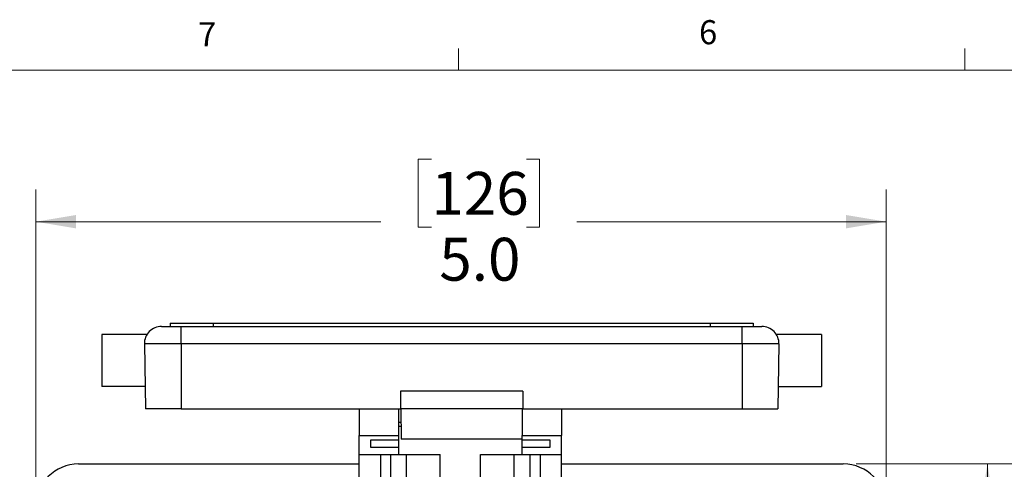
# Model space of a CAD drawing. Units: inches. Extents: x 0.4 to 16.8, y 0.2 to 10.8.
# Drawn here: x 2.9 to 6.7, y 9.1 to 10.8 of the extents above; entities that cross this region are included whole.
import ezdxf

# ---------------------------------------------------------------- set-up
doc = ezdxf.new("R2010")
doc.units = ezdxf.units.IN
doc.header["$MEASUREMENT"] = 0
doc.styles.add('SLDTEXTSTYLE0', font='TXT', dxfattribs={"width": 0.75})
doc.dimstyles.new('SLDDIMSTYLE2', dxfattribs={"dimtxt": 0.166667, "dimasz": 0.156, "dimexe": 0, "dimexo": 0.0625, "dimgap": 0.041667, "dimtad": 0, "dimtih": 1, "dimtoh": 1, "dimdec": 1, "dimlfac": 1.5, "dimrnd": 1e-09, "dimzin": 4, "dimdsep": 46, "dimtxsty": 'SLDTEXTSTYLE0', "dimsah": 1, "dimcen": 0.09, "dimadec": 0, "dimazin": 1, "dimtfac": 1, "dimtdec": 1, "dimtofl": 0, "dimtmove": 0, "dimatfit": 3, "dimfxl": 0, "dimfrac": 2, "dimtolj": 1, "dimtzin": 12, "dimarcsym": 0})
doc.dimstyles.new('SLDDIMSTYLE3', dxfattribs={"dimtxt": 0.166667, "dimasz": 0.156, "dimexe": 0, "dimexo": 0.0625, "dimgap": 0.041667, "dimtad": 0, "dimtih": 1, "dimtoh": 1, "dimdec": 1, "dimlfac": 1.5, "dimrnd": 1e-09, "dimzin": 12, "dimdsep": 46, "dimtxsty": 'SLDTEXTSTYLE0', "dimsah": 1, "dimcen": 0.09, "dimadec": 0, "dimazin": 3, "dimtfac": 1, "dimtdec": 1, "dimtofl": 0, "dimtmove": 0, "dimatfit": 3, "dimfxl": 0, "dimfrac": 2, "dimtolj": 1, "dimtzin": 12, "dimarcsym": 0})

# ---------------------------------------------------------------- blocks, each defined once
blk = doc.blocks.new('_D_5')
at = {"color": 7, "linetype": 'Continuous', "lineweight": 0}
for p, q in [((4.4579, 10.2971), (4.4072, 10.2971)), ((4.4072, 10.2971), (4.4072, 10.0323)), ((4.8273, 10.2971), (4.878, 10.2971)), ((4.878, 10.2971), (4.878, 10.0323)), ((2.9197, 8.9955), (2.9197, 10.1786)), ((6.2264, 8.9955), (6.2264, 10.1786)), ((2.9197, 10.0536), (4.2613, 10.0536)), ((4.4072, 10.0323), (4.4579, 10.0323)), ((4.878, 10.0323), (4.8273, 10.0323)), ((6.2264, 10.0536), (5.024, 10.0536))]:
    blk.add_line(p, q, dxfattribs=at)
at = {"color": 7, "linetype": 'Continuous', "lineweight": 18}
for points in [[(2.9197, 10.0536), (3.0757, 10.0276), (3.0757, 10.0796)], [(6.2264, 10.0536), (6.0704, 10.0796), (6.0704, 10.0276)]]:
    blk.add_solid(points, dxfattribs=at)
at = {"color": 7, "linetype": 'Continuous', "lineweight": 18, "char_height": 0.16667, "attachment_point": 1, "style": 'SLDTEXTSTYLE0'}
for s, insert in [('126', (4.4579, 10.2471)), ('5.0', (4.4888, 9.9911))]:
    blk.add_mtext(s, dxfattribs=dict(at, insert=insert))
blk = doc.blocks.new('_D_6')
at = {"color": 7, "linetype": 'Continuous', "lineweight": 0}
for p, q in [((6.1097, 9.1122), (6.7451, 9.1122)), ((6.6201, 9.1122), (6.6201, 8.1141)), ((6.4969, 8.0803), (6.4462, 8.0803)), ((6.4462, 8.0803), (6.4462, 7.8155)), ((6.7432, 8.0803), (6.7939, 8.0803)), ((6.7939, 8.0803), (6.7939, 7.8155)), ((6.4462, 7.8155), (6.4969, 7.8155)), ((6.7939, 7.8155), (6.7432, 7.8155)), ((6.6201, 6.7055), (6.6201, 7.5595)), ((6.1097, 6.7055), (6.7451, 6.7055))]:
    blk.add_line(p, q, dxfattribs=at)
at = {"color": 7, "linetype": 'Continuous', "lineweight": 18}
for points in [[(6.6201, 9.1122), (6.5941, 8.9562), (6.6461, 8.9562)], [(6.6201, 6.7055), (6.6461, 6.8615), (6.5941, 6.8615)]]:
    blk.add_solid(points, dxfattribs=at)
at = {"color": 7, "linetype": 'Continuous', "lineweight": 18, "char_height": 0.16667, "attachment_point": 1, "style": 'SLDTEXTSTYLE0'}
for s, insert in [('92', (6.4969, 8.0303)), ('3.6', (6.4662, 7.7743))]:
    blk.add_mtext(s, dxfattribs=dict(at, insert=insert))

msp = doc.modelspace()

# ---------------------------------------------------------------- linework, layer by layer
at = {"color": 7, "linetype": 'Continuous', "lineweight": 18}
for p, q in [((4.5635, 10.6421), (4.5635, 10.7269)), ((6.5323, 10.6421), (6.5323, 10.7269)), ((0.6263, 10.6421), (16.3763, 10.6421))]:
    msp.add_line(p, q, dxfattribs=at)
at = {"color": 7, "linetype": 'Continuous', "lineweight": 25}
for p, q in [((3.4424, 9.6599), (3.4424, 9.6466)), ((3.4424, 9.6599), (3.609, 9.6599)), ((3.609, 9.6599), (3.609, 9.6466)), ((3.609, 9.6599), (5.5424, 9.6599)), ((5.5424, 9.6599), (5.5424, 9.6466)), ((5.5424, 9.6599), (5.709, 9.6599)), ((5.709, 9.6599), (5.709, 9.6466)), ((3.3515, 9.6149), (3.1764, 9.6149)), ((3.1764, 9.6149), (3.1764, 9.4132)), ((3.4086, 9.6466), (3.485, 9.6466)), ((3.485, 9.5787), (3.485, 9.6466)), ((3.485, 9.6466), (5.6664, 9.6466)), ((5.6664, 9.5787), (5.6664, 9.6466)), ((5.6664, 9.6466), (5.7428, 9.6466)), ((5.975, 9.6149), (5.8003, 9.6149)), ((5.975, 9.6149), (5.975, 9.4132)), ((3.485, 9.5787), (3.3419, 9.5787)), ((3.3419, 9.5787), (3.3464, 9.3266)), ((5.6664, 9.5787), (3.485, 9.5787)), ((3.485, 9.5787), (3.485, 9.3266)), ((5.8094, 9.5787), (5.6664, 9.5787)), ((5.6664, 9.5787), (5.6664, 9.3266)), ((5.8094, 9.5787), (5.805, 9.3266)), ((3.3448, 9.4132), (3.1764, 9.4132)), ((4.3384, 9.3946), (4.3384, 9.3266)), ((4.813, 9.3946), (4.3384, 9.3946)), ((4.813, 9.3946), (4.813, 9.3266)), ((5.8065, 9.4132), (5.975, 9.4132)), ((3.485, 9.3266), (3.3464, 9.3266)), ((3.485, 9.3266), (4.3384, 9.3266)), ((4.1773, 9.3266), (4.1773, 9.2235)), ((4.3307, 9.3266), (4.3307, 9.2235)), ((4.813, 9.3266), (4.3384, 9.3266)), ((4.339, 9.3266), (4.3411, 9.2086)), ((4.339, 9.3266), (4.339, 9.2742)), ((4.8107, 9.3266), (4.8107, 9.2235)), ((4.813, 9.3266), (5.6664, 9.3266)), ((4.964, 9.3266), (4.964, 9.2235)), ((5.6664, 9.3266), (5.805, 9.3266)), ((4.3307, 9.2742), (4.339, 9.2742)), ((4.3399, 9.2769), (4.339, 9.2769)), ((4.3402, 9.2575), (4.3307, 9.2575)), ((4.8107, 9.2311), (4.8103, 9.2086)), ((4.1773, 9.2235), (4.3307, 9.2235)), ((4.1773, 9.1489), (4.1773, 9.2235)), ((4.2224, 9.2059), (4.3307, 9.2059)), ((4.2224, 9.1761), (4.2224, 9.2059)), ((4.3307, 9.2235), (4.3307, 9.2059)), ((4.3307, 9.2059), (4.3307, 9.1761)), ((4.8103, 9.2086), (4.3411, 9.2086)), ((4.8107, 9.2235), (4.964, 9.2235)), ((4.8107, 9.2059), (4.8107, 9.2235)), ((4.8107, 9.2059), (4.919, 9.2059)), ((4.8107, 9.1761), (4.8107, 9.2059)), ((4.919, 9.2059), (4.919, 9.1761)), ((4.964, 9.1489), (4.964, 9.2235)), ((4.3307, 9.1761), (4.2224, 9.1761)), ((4.3307, 9.1761), (4.3307, 9.1489)), ((4.919, 9.1761), (4.8107, 9.1761)), ((4.8107, 9.1489), (4.8107, 9.1761)), ((3.0864, 9.1122), (4.1773, 9.1122)), ((4.1773, 9.1489), (4.3307, 9.1489)), ((4.1773, 8.999), (4.1773, 9.1489)), ((4.2596, 9.1489), (4.2596, 8.9976)), ((4.3005, 8.9969), (4.3005, 9.1489)), ((4.3307, 9.1489), (4.4927, 9.1489)), ((4.3614, 8.9959), (4.3614, 9.1489)), ((4.4927, 8.981), (4.4927, 9.1489)), ((4.6487, 9.1489), (4.8107, 9.1489)), ((4.6487, 8.981), (4.6487, 9.1489)), ((4.78, 8.9959), (4.78, 9.1489)), ((4.8107, 9.1489), (4.964, 9.1489)), ((4.8409, 9.1489), (4.8409, 8.9969)), ((4.8818, 8.9976), (4.8818, 9.1489)), ((4.964, 8.999), (4.964, 9.1489)), ((4.964, 9.1122), (6.0597, 9.1122))]:
    msp.add_line(p, q, dxfattribs=at)
for centre, radius, start, end in [((3.4086, 9.5799), 0.0667, 90, 181), ((5.7428, 9.5799), 0.0667, 359, 90), ((3.0864, 8.9455), 0.1667, 90, 180), ((6.0597, 8.9455), 0.1667, 0, 90)]:
    msp.add_arc(centre, radius, start, end, dxfattribs=at)

# ---------------------------------------------------------------- texts
at = {"color": 7, "linetype": 'Continuous', "lineweight": 0, "char_height": 0.0937, "attachment_point": 1, "style": 'SLDTEXTSTYLE0'}
for s, insert in [('6', (5.4987, 10.8367)), ('7', (3.551, 10.8287))]:
    msp.add_mtext(s, dxfattribs=dict(at, insert=insert))

# ---------------------------------------------------------------- dimensions: what is measured, and where the dimension line sits
at = {"color": 7, "linetype": 'Continuous', "lineweight": 18}
dim = msp.add_linear_dim(base=(6.2264, 10.0536), p1=(2.9197, 8.9455), p2=(6.2264, 8.9455), dimstyle='SLDDIMSTYLE2', dxfattribs=at)
dim.commit()
dim.dimension.update_dxf_attribs({"geometry": '_D_5', "text_midpoint": (4.6426, 10.0536), "dimtype": 160})
dim = msp.add_linear_dim(base=(6.6201, 6.7055), p1=(6.0597, 9.1122), p2=(6.0597, 6.7055), angle=90, dimstyle='SLDDIMSTYLE3', dxfattribs=at)
dim.commit()
dim.dimension.update_dxf_attribs({"geometry": '_D_6', "text_midpoint": (6.6201, 7.8368), "dimtype": 160})

doc.saveas('drawing.dxf')
